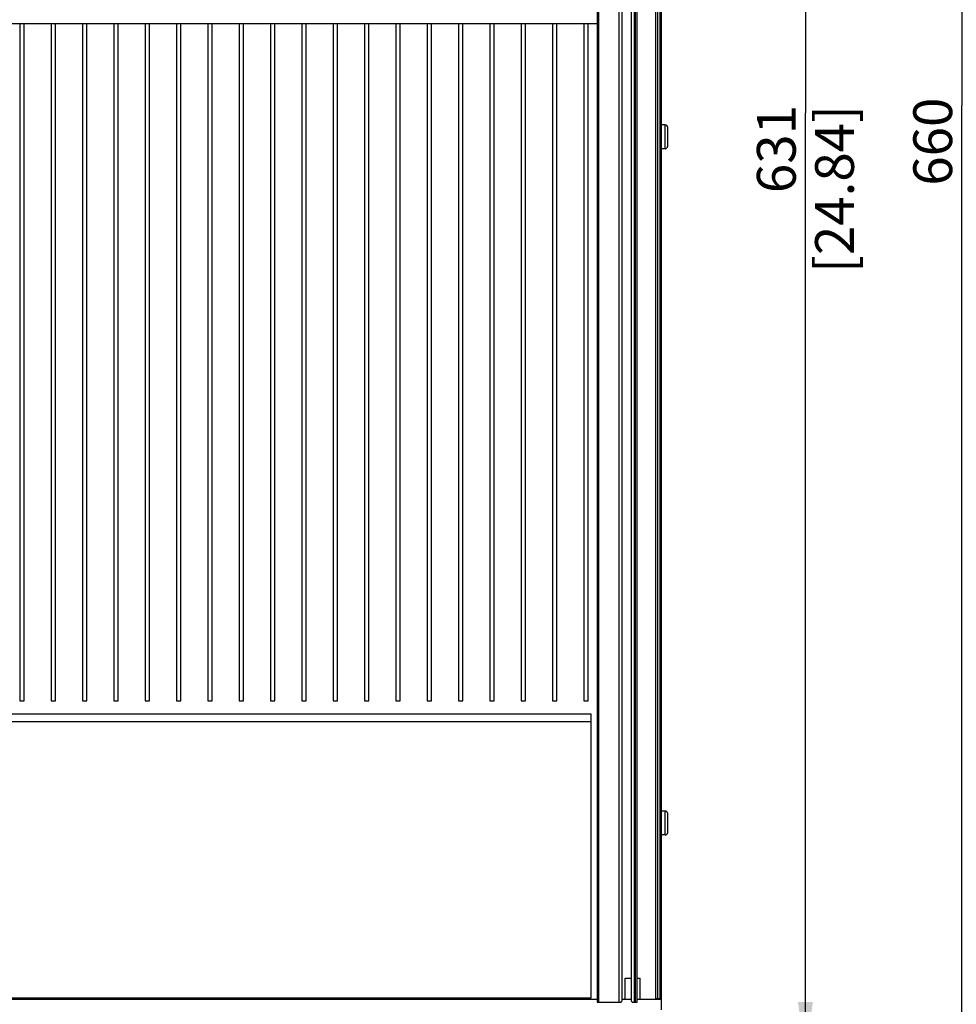
# Model space of a CAD drawing. Units: millimetres. Extents: x 0 to 594, y 0 to 420.
# Drawn here: x 362 to 425, y 166 to 232 of the extents above; entities that cross this region are included whole.
import ezdxf

# ---------------------------------------------------------------- set-up
doc = ezdxf.new("R2010")
doc.units = ezdxf.units.MM
doc.header["$LTSCALE"] = 32.67
doc.layers.get('0').update_dxf_attribs({"linetype": 'CONTINUOUS'})
doc.styles.get("Standard").update_dxf_attribs({"font": 'myriadpro-light.otf'})
doc.dimstyles.new('DIMSTYLE_4', dxfattribs={"dimtxt": 2.6, "dimasz": 3.5, "dimexe": 1, "dimexo": 0, "dimgap": 0.65, "dimtad": 1, "dimdec": 1, "dimdsep": 46, "dimtxsty": 'STANDARD', "dimblk": '_FILLED', "dimblk1": '_FILLED', "dimblk2": '_FILLED', "dimcen": 0.09, "dimclrt": 5, "dimadec": 0, "dimazin": 0, "dimtp": 0.8, "dimtm": 0.8, "dimtfac": 1, "dimtdec": 1, "dimtofl": 0, "dimtmove": 0, "dimatfit": 3, "dimldrblk": '_FILLED', "dimfxl": 1, "dimtolj": 1, "dimarcsym": 0})

# ---------------------------------------------------------------- blocks, each defined once
blk = doc.blocks.new('_FILLED')
at = {"color": 0, "linetype": 'BYBLOCK'}
blk.add_solid([(0, 0), (-1, 0.143), (-1, -0.143)], dxfattribs=at)
blk = doc.blocks.new('*D5')
at = {"color": 2, "linetype": 'CONTINUOUS'}
for p, q in [((403.946, 288.952), (415.918, 288.952)), ((414.918, 288.952), (414.918, 225.852)), ((414.918, 162.752), (414.918, 225.852)), ((404.047, 162.752), (415.918, 162.752))]:
    blk.add_line(p, q, dxfattribs=at)
at = {"color": 2, "linetype": 'CONTINUOUS', "xscale": 3.5, "yscale": 3.5, "zscale": 3.5}
for p, rotation in [((414.918, 288.952), 90), ((414.918, 162.752), 270)]:
    blk.add_blockref('_FILLED', p, dxfattribs=dict(at, rotation=rotation))
at = {"color": 5, "linetype": 'CONTINUOUS', "insert": (411.668, 226.381), "char_height": 2.6, "width": 10.2253, "attachment_point": 3, "rotation": 90, "line_spacing_factor": 0.9}
blk.add_mtext('631\\P[24.84]', dxfattribs=at)
blk = doc.blocks.new('*D7')
at = {"color": 2, "linetype": 'CONTINUOUS'}
for p, q in [((406.123, 292.352), (426.401, 292.352)), ((425.401, 292.352), (425.401, 226.352)), ((425.401, 160.352), (425.401, 226.352)), ((405.293, 160.352), (426.401, 160.352))]:
    blk.add_line(p, q, dxfattribs=at)
at = {"color": 2, "linetype": 'CONTINUOUS', "xscale": 3.5, "yscale": 3.5, "zscale": 3.5}
for p, rotation in [((425.401, 292.352), 90), ((425.401, 160.352), 270)]:
    blk.add_blockref('_FILLED', p, dxfattribs=dict(at, rotation=rotation))
at = {"color": 5, "linetype": 'CONTINUOUS', "insert": (422.151, 226.881), "char_height": 2.6, "width": 10.2253, "attachment_point": 3, "rotation": 90, "line_spacing_factor": 0.9}
blk.add_mtext('660\\P[25.98]', dxfattribs=at)

msp = doc.modelspace()

# ---------------------------------------------------------------- linework, layer by layer
at = {"color": 7, "linetype": 'CONTINUOUS'}
for p, q in [((400.955, 283.827), (400.955, 166.248)), ((401.055, 283.827), (401.055, 166.248)), ((402.435, 166.248), (402.435, 283.827)), ((402.635, 166.344), (402.635, 283.852)), ((403.235, 283.852), (403.235, 166.344)), ((403.435, 283.827), (403.435, 166.25)), ((403.535, 166.25), (403.535, 283.827)), ((403.635, 166.25), (403.635, 283.827)), ((404.895, 166.465), (404.895, 283.881)), ((404.995, 283.827), (404.995, 166.465)), ((405.175, 166.465), (405.175, 283.827)), ((405.275, 166.465), (405.275, 283.827)), ((336.235, 231.852), (400.955, 231.852)), ((362.255, 231.852), (362.255, 186.44)), ((362.555, 186.44), (362.555, 231.852)), ((364.355, 231.852), (364.355, 186.44)), ((364.655, 186.44), (364.655, 231.852)), ((366.455, 231.852), (366.455, 186.44)), ((366.755, 186.44), (366.755, 231.852)), ((368.555, 231.852), (368.555, 186.44)), ((368.855, 186.44), (368.855, 231.852)), ((370.655, 231.852), (370.655, 186.44)), ((370.955, 186.44), (370.955, 231.852)), ((372.755, 231.852), (372.755, 186.44)), ((373.055, 186.44), (373.055, 231.852)), ((374.855, 231.852), (374.855, 186.44)), ((375.155, 186.44), (375.155, 231.852)), ((376.955, 231.852), (376.955, 186.44)), ((377.255, 186.44), (377.255, 231.852)), ((379.055, 231.852), (379.055, 186.44)), ((379.355, 186.44), (379.355, 231.852)), ((381.155, 231.852), (381.155, 186.44)), ((381.455, 186.44), (381.455, 231.852)), ((383.255, 231.852), (383.255, 186.44)), ((383.555, 186.44), (383.555, 231.852)), ((385.355, 231.852), (385.355, 186.44)), ((385.655, 186.44), (385.655, 231.852)), ((387.455, 231.852), (387.455, 186.44)), ((387.755, 186.44), (387.755, 231.852)), ((389.555, 231.852), (389.555, 186.44)), ((389.855, 186.44), (389.855, 231.852)), ((391.655, 231.852), (391.655, 186.44)), ((391.955, 186.44), (391.955, 231.852)), ((393.755, 231.852), (393.755, 186.44)), ((394.055, 186.44), (394.055, 231.852)), ((395.855, 231.852), (395.855, 186.44)), ((396.155, 186.44), (396.155, 231.852)), ((397.955, 231.852), (397.955, 186.44)), ((398.255, 186.44), (398.255, 231.852)), ((400.055, 231.852), (400.055, 186.44)), ((400.355, 186.44), (400.355, 231.852)), ((405.515, 225.052), (405.275, 225.052)), ((405.515, 223.452), (405.515, 225.052)), ((405.685, 223.622), (405.685, 224.882)), ((405.515, 223.452), (405.275, 223.452)), ((362.255, 186.44), (362.555, 186.44)), ((364.355, 186.44), (364.655, 186.44)), ((366.455, 186.44), (366.755, 186.44)), ((368.555, 186.44), (368.855, 186.44)), ((370.655, 186.44), (370.955, 186.44)), ((372.755, 186.44), (373.055, 186.44)), ((374.855, 186.44), (375.155, 186.44)), ((376.955, 186.44), (377.255, 186.44)), ((379.055, 186.44), (379.355, 186.44)), ((381.155, 186.44), (381.455, 186.44)), ((383.255, 186.44), (383.555, 186.44)), ((385.355, 186.44), (385.655, 186.44)), ((387.455, 186.44), (387.755, 186.44)), ((389.555, 186.44), (389.855, 186.44)), ((391.655, 186.44), (391.955, 186.44)), ((393.755, 186.44), (394.055, 186.44)), ((395.855, 186.44), (396.155, 186.44)), ((397.955, 186.44), (398.255, 186.44)), ((400.055, 186.44), (400.355, 186.44)), ((400.555, 185.542), (336.635, 185.542)), ((400.555, 166.542), (400.555, 185.542)), ((400.555, 185.042), (336.635, 185.042)), ((405.515, 179.052), (405.275, 179.052)), ((405.515, 177.452), (405.515, 179.052)), ((405.685, 177.622), (405.685, 178.882)), ((405.515, 177.452), (405.275, 177.452)), ((402.845, 167.862), (403.235, 167.862)), ((402.845, 166.44), (402.845, 167.862)), ((403.635, 167.862), (403.845, 167.862)), ((403.845, 166.44), (403.845, 167.862)), ((336.235, 166.44), (400.955, 166.44)), ((336.635, 166.542), (400.555, 166.542)), ((402.622, 166.33), (402.615, 166.323)), ((402.628, 166.337), (402.622, 166.33)), ((402.635, 166.344), (402.628, 166.337)), ((402.635, 166.44), (403.235, 166.44)), ((403.241, 166.337), (403.235, 166.344)), ((403.248, 166.33), (403.241, 166.337)), ((403.254, 166.323), (403.248, 166.33)), ((403.635, 166.44), (405.275, 166.44)), ((405.275, 166.465), (404.895, 166.465)), ((405.095, 166.44), (405.095, 166.465)), ((405.105, 166.44), (405.105, 166.465)), ((405.195, 166.44), (405.195, 166.465)), ((405.275, 165.74), (405.275, 166.44)), ((400.955, 166.248), (402.561, 166.248)), ((402.567, 166.257), (402.561, 166.248)), ((402.572, 166.266), (402.567, 166.257)), ((402.578, 166.274), (402.572, 166.266)), ((402.584, 166.283), (402.578, 166.274)), ((402.59, 166.291), (402.584, 166.283)), ((402.596, 166.299), (402.59, 166.291)), ((402.602, 166.307), (402.596, 166.299)), ((402.609, 166.315), (402.602, 166.307)), ((402.615, 166.323), (402.609, 166.315)), ((403.261, 166.316), (403.254, 166.323)), ((403.267, 166.308), (403.261, 166.316)), ((403.273, 166.3), (403.267, 166.308)), ((403.279, 166.292), (403.273, 166.3)), ((403.285, 166.284), (403.279, 166.292)), ((403.291, 166.276), (403.285, 166.284)), ((403.296, 166.268), (403.291, 166.276)), ((403.302, 166.259), (403.296, 166.268)), ((403.307, 166.25), (403.302, 166.259)), ((403.307, 166.25), (403.635, 166.25))]:
    msp.add_line(p, q, dxfattribs=at)
for centre, start, end in [((405.515, 224.882), 0, 90), ((405.515, 223.622), 270, 360), ((405.515, 178.882), 0, 90), ((405.515, 177.622), 270, 360)]:
    msp.add_arc(centre, 0.17, start, end, dxfattribs=at)

# ---------------------------------------------------------------- dimensions: what is measured, and where the dimension line sits
at = {"color": 2, "linetype": 'CONTINUOUS'}
for base, p1, p2, picture, middle in [((425.401, 160.352), (406.123, 292.352), (405.293, 160.352), '*D7', (425.401, 226.352)), ((414.918, 162.752), (403.946, 288.952), (404.047, 162.752), '*D5', (414.918, 225.852))]:
    dim = msp.add_linear_dim(base=base, p1=p1, p2=p2, angle=270, dimstyle='DIMSTYLE_4', dxfattribs=at)
    dim.commit()
    dim.dimension.update_dxf_attribs({"geometry": picture, "text_midpoint": middle, "dimtype": 160})

doc.saveas('drawing.dxf')
